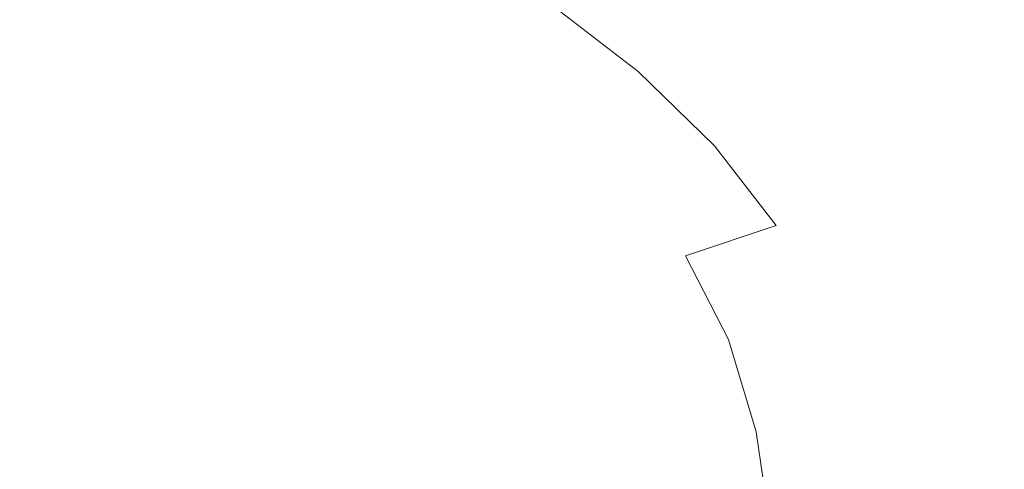
# Model space of a CAD drawing. Extents: x -850 to 850, y -532 to 532.
# Drawn here: x 439 to 671, y 216 to 322 of the extents above; entities that cross this region are included whole.
import ezdxf

# ---------------------------------------------------------------- set-up
doc = ezdxf.new("R2010")
doc.units = 0
doc.header["$LTSCALE"] = 500
doc.header["$MEASUREMENT"] = 0
doc.layers.add('CRS0', color=7, linetype='Continuous')

msp = doc.modelspace()

# ---------------------------------------------------------------- linework, layer by layer
at = {"layer": 'CRS0', "lineweight": 0}
for points, invisible_edges in [([(589.8, 341.1, -66.8), (577.2, 333.2, -126.7), (599.4, 316, -126.7), (589.8, 341.1, -66.8)], 14), ([(599.4, 316, -126.7), (612.9, 322.6, -66.8), (589.8, 341.1, -66.8), (599.4, 316, -126.7)], 15), ([(644.8, 341, 129.1), (635.9, 335.3, 71.1), (656.6, 312.8, 71.2), (644.8, 341, 129.1)], 15), ([(656.6, 312.8, 71.2), (666.1, 317.4, 129.3), (644.8, 341, 129.1), (656.6, 312.8, 71.2)], 15), ([(644.8, 341, 129.1), (666.1, 317.4, 129.3), (673.4, 321.8, 166.6), (644.8, 341, 129.1)], 15), ([(399.2, 306.4, -213.7), (440.3, 332.9, -206.6), (414, 339.1, -206.6), (399.2, 306.4, -213.7)], 15), ([(656.6, 312.8, 71.2), (635.9, 335.3, 71.1), (625.2, 329.1, 2.5), (656.6, 312.8, 71.2)], 15), ([(467.5, 325.2, -206.6), (440.3, 332.9, -206.6), (399.2, 306.4, -213.7), (467.5, 325.2, -206.6)], 15), ([(599.4, 316, -126.7), (577.2, 333.2, -126.7), (563.5, 325.8, -167.2), (599.4, 316, -126.7)], 13), ([(467.5, 325.2, -206.6), (492.8, 315, -206.6), (520.8, 330.1, -192.5), (467.5, 325.2, -206.6)], 15), ([(520.8, 330.1, -192.5), (492.8, 315, -206.6), (513.4, 301.2, -206.6), (520.8, 330.1, -192.5)], 15), ([(513.4, 301.2, -206.6), (543.8, 316, -192.5), (520.8, 330.1, -192.5), (513.4, 301.2, -206.6)], 15), ([(520.8, 330.1, -192.5), (543.8, 316, -192.5), (563.5, 325.8, -167.2), (520.8, 330.1, -192.5)], 15), ([(625.2, 329.1, 2.5), (612.9, 322.6, -66.8), (632.2, 302.9, -66.8), (625.2, 329.1, 2.5)], 15), ([(625.2, 329.1, 2.5), (645.2, 308, 2.5), (656.6, 312.8, 71.2), (625.2, 329.1, 2.5)], 15), ([(632.2, 302.9, -66.8), (645.2, 308, 2.5), (625.2, 329.1, 2.5), (632.2, 302.9, -66.8)], 15), ([(399.2, 306.4, -213.7), (426, 300.5, -213.7), (467.5, 325.2, -206.6), (399.2, 306.4, -213.7)], 15), ([(467.5, 325.2, -206.6), (426, 300.5, -213.7), (451, 292.4, -213.7), (467.5, 325.2, -206.6)], 15), ([(451, 292.4, -213.7), (492.8, 315, -206.6), (467.5, 325.2, -206.6), (451, 292.4, -213.7)], 15), ([(563.5, 325.8, -167.2), (543.8, 316, -192.5), (564.1, 300.2, -192.5), (563.5, 325.8, -167.2)], 15), ([(563.5, 325.8, -167.2), (584.9, 309.4, -167.2), (599.4, 316, -126.7), (563.5, 325.8, -167.2)], 14), ([(564.1, 300.2, -192.5), (584.9, 309.4, -167.2), (563.5, 325.8, -167.2), (564.1, 300.2, -192.5)], 15), ([(632.2, 302.9, -66.8), (612.9, 322.6, -66.8), (599.4, 316, -126.7), (632.2, 302.9, -66.8)], 15), ([(673.4, 321.8, 166.6), (666.1, 317.4, 129.3), (683, 291.8, 129.5), (673.4, 321.8, 166.6)], 15), ([(564.1, 300.2, -192.5), (543.8, 316, -192.5), (513.4, 301.2, -206.6), (564.1, 300.2, -192.5)], 15), ([(599.4, 316, -126.7), (584.9, 309.4, -167.2), (602.9, 291.9, -167.2), (599.4, 316, -126.7)], 13), ([(599.4, 316, -126.7), (618, 297.6, -126.7), (632.2, 302.9, -66.8), (599.4, 316, -126.7)], 15), ([(602.9, 291.9, -167.2), (618, 297.6, -126.7), (599.4, 316, -126.7), (602.9, 291.9, -167.2)], 15), ([(683, 291.8, 129.5), (666.1, 317.4, 129.3), (656.6, 312.8, 71.2), (683, 291.8, 129.5)], 15), ([(513.4, 301.2, -206.6), (492.8, 315, -206.6), (451, 292.4, -213.7), (513.4, 301.2, -206.6)], 15), ([(656.6, 312.8, 71.2), (645.2, 308, 2.5), (661.1, 285.3, 2.6), (656.6, 312.8, 71.2)], 15), ([(661.1, 285.3, 2.6), (673, 288.6, 71.3), (656.6, 312.8, 71.2), (661.1, 285.3, 2.6)], 15), ([(656.6, 312.8, 71.2), (673, 288.6, 71.3), (683, 291.8, 129.5), (656.6, 312.8, 71.2)], 15), ([(602.9, 291.9, -167.2), (584.9, 309.4, -167.2), (564.1, 300.2, -192.5), (602.9, 291.9, -167.2)], 15), ([(661.1, 285.3, 2.6), (645.2, 308, 2.5), (632.2, 302.9, -66.8), (661.1, 285.3, 2.6)], 15), ([(632.2, 302.9, -66.8), (618, 297.6, -126.7), (633, 277.7, -126.7), (632.2, 302.9, -66.8)], 15), ([(633, 277.7, -126.7), (647.6, 281.7, -66.8), (632.2, 302.9, -66.8), (633, 277.7, -126.7)], 15), ([(632.2, 302.9, -66.8), (647.6, 281.7, -66.8), (661.1, 285.3, 2.6), (632.2, 302.9, -66.8)], 15), ([(451, 292.4, -213.7), (426, 300.5, -213.7), (366.3, 264.4, -218), (451, 292.4, -213.7)], 15), ([(451, 292.4, -213.7), (467.5, 278.9, -213.7), (513.4, 301.2, -206.6), (451, 292.4, -213.7)], 15), ([(513.4, 301.2, -206.6), (467.5, 278.9, -213.7), (481.9, 263.8, -213.7), (513.4, 301.2, -206.6)], 15), ([(481.9, 263.8, -213.7), (531.5, 285.9, -206.6), (513.4, 301.2, -206.6), (481.9, 263.8, -213.7)], 15), ([(513.4, 301.2, -206.6), (531.5, 285.9, -206.6), (564.1, 300.2, -192.5), (513.4, 301.2, -206.6)], 15), ([(564.1, 300.2, -192.5), (531.5, 285.9, -206.6), (549.4, 270.8, -206.6), (564.1, 300.2, -192.5)], 15), ([(549.4, 270.8, -206.6), (581.8, 283.8, -192.5), (564.1, 300.2, -192.5), (549.4, 270.8, -206.6)], 15), ([(564.1, 300.2, -192.5), (581.8, 283.8, -192.5), (602.9, 291.9, -167.2), (564.1, 300.2, -192.5)], 15), ([(633, 277.7, -126.7), (618, 297.6, -126.7), (602.9, 291.9, -167.2), (633, 277.7, -126.7)], 15), ([(366.3, 264.4, -218), (391, 259.7, -218), (451, 292.4, -213.7), (366.3, 264.4, -218)], 15), ([(451, 292.4, -213.7), (391, 259.7, -218), (401.2, 246.2, -218), (451, 292.4, -213.7)], 15), ([(401.2, 246.2, -218), (467.5, 278.9, -213.7), (451, 292.4, -213.7), (401.2, 246.2, -218)], 15), ([(602.9, 291.9, -167.2), (581.8, 283.8, -192.5), (596.1, 266, -192.5), (602.9, 291.9, -167.2)], 15), ([(596.1, 266, -192.5), (617.4, 273.1, -167.2), (602.9, 291.9, -167.2), (596.1, 266, -192.5)], 13), ([(602.9, 291.9, -167.2), (617.4, 273.1, -167.2), (633, 277.7, -126.7), (602.9, 291.9, -167.2)], 15), ([(685.3, 262.3, 71.4), (673, 288.6, 71.3), (661.1, 285.3, 2.6), (685.3, 262.3, 71.4)], 15), ([(549.4, 270.8, -206.6), (531.5, 285.9, -206.6), (481.9, 263.8, -213.7), (549.4, 270.8, -206.6)], 15), ([(661.1, 285.3, 2.6), (647.6, 281.7, -66.8), (659.2, 258.7, -66.8), (661.1, 285.3, 2.6)], 15), ([(659.2, 258.7, -66.8), (673, 260.6, 2.6), (661.1, 285.3, 2.6), (659.2, 258.7, -66.8)], 15), ([(661.1, 285.3, 2.6), (673, 260.6, 2.6), (685.3, 262.3, 71.4), (661.1, 285.3, 2.6)], 15), ([(596.1, 266, -192.5), (581.8, 283.8, -192.5), (549.4, 270.8, -206.6), (596.1, 266, -192.5)], 15), ([(659.2, 258.7, -66.8), (647.6, 281.7, -66.8), (633, 277.7, -126.7), (659.2, 258.7, -66.8)], 15), ([(481.9, 263.8, -213.7), (467.5, 278.9, -213.7), (401.2, 246.2, -218), (481.9, 263.8, -213.7)], 15), ([(633, 277.7, -126.7), (617.4, 273.1, -167.2), (628.3, 252.5, -167.2), (633, 277.7, -126.7)], 15), ([(628.3, 252.5, -167.2), (644.2, 256.1, -126.7), (633, 277.7, -126.7), (628.3, 252.5, -167.2)], 15), ([(633, 277.7, -126.7), (644.2, 256.1, -126.7), (659.2, 258.7, -66.8), (633, 277.7, -126.7)], 15), ([(628.3, 252.5, -167.2), (617.4, 273.1, -167.2), (596.1, 266, -192.5), (628.3, 252.5, -167.2)], 13), ([(481.9, 263.8, -213.7), (500.6, 250.9, -213.7), (549.4, 270.8, -206.6), (481.9, 263.8, -213.7)], 15), ([(549.4, 270.8, -206.6), (500.6, 250.9, -213.7), (516.1, 237.1, -213.7), (549.4, 270.8, -206.6)], 15), ([(516.1, 237.1, -213.7), (564, 254.6, -206.6), (549.4, 270.8, -206.6), (516.1, 237.1, -213.7)], 15), ([(549.4, 270.8, -206.6), (564, 254.6, -206.6), (596.1, 266, -192.5), (549.4, 270.8, -206.6)], 15), ([(596.1, 266, -192.5), (564, 254.6, -206.6), (572.4, 235.7, -206.6), (596.1, 266, -192.5)], 15), ([(572.4, 235.7, -206.6), (606.2, 246.3, -192.5), (596.1, 266, -192.5), (572.4, 235.7, -206.6)], 15), ([(596.1, 266, -192.5), (606.2, 246.3, -192.5), (628.3, 252.5, -167.2), (596.1, 266, -192.5)], 14), ([(401.2, 246.2, -218), (409.8, 231.2, -218), (481.9, 263.8, -213.7), (401.2, 246.2, -218)], 15), ([(481.9, 263.8, -213.7), (409.8, 231.2, -218), (430.1, 221.8, -218), (481.9, 263.8, -213.7)], 15), ([(430.1, 221.8, -218), (500.6, 250.9, -213.7), (481.9, 263.8, -213.7), (430.1, 221.8, -218)], 15), ([(681, 233.8, 2.6), (673, 260.6, 2.6), (659.2, 258.7, -66.8), (681, 233.8, 2.6)], 15), ([(659.2, 258.7, -66.8), (644.2, 256.1, -126.7), (651.5, 232.5, -126.7), (659.2, 258.7, -66.8)], 15), ([(651.5, 232.5, -126.7), (666.8, 233.6, -66.8), (659.2, 258.7, -66.8), (651.5, 232.5, -126.7)], 15), ([(659.2, 258.7, -66.8), (666.8, 233.6, -66.8), (681, 233.8, 2.6), (659.2, 258.7, -66.8)], 15), ([(651.5, 232.5, -126.7), (644.2, 256.1, -126.7), (628.3, 252.5, -167.2), (651.5, 232.5, -126.7)], 15), ([(572.4, 235.7, -206.6), (564, 254.6, -206.6), (516.1, 237.1, -213.7), (572.4, 235.7, -206.6)], 15), ([(516.1, 237.1, -213.7), (500.6, 250.9, -213.7), (430.1, 221.8, -218), (516.1, 237.1, -213.7)], 15), ([(628.3, 252.5, -167.2), (606.2, 246.3, -192.5), (612.7, 224.6, -192.5), (628.3, 252.5, -167.2)], 13), ([(612.7, 224.6, -192.5), (635.4, 230, -167.2), (628.3, 252.5, -167.2), (612.7, 224.6, -192.5)], 15), ([(628.3, 252.5, -167.2), (635.4, 230, -167.2), (651.5, 232.5, -126.7), (628.3, 252.5, -167.2)], 15), ([(612.7, 224.6, -192.5), (606.2, 246.3, -192.5), (572.4, 235.7, -206.6), (612.7, 224.6, -192.5)], 15), ([(430.1, 221.8, -218), (447.5, 211.8, -218), (516.1, 237.1, -213.7), (430.1, 221.8, -218)], 15), ([(516.1, 237.1, -213.7), (447.5, 211.8, -218), (447.5, 195.1, -218), (516.1, 237.1, -213.7)], 15), ([(447.5, 195.1, -218), (521.3, 219.2, -213.7), (516.1, 237.1, -213.7), (447.5, 195.1, -218)], 15), ([(516.1, 237.1, -213.7), (521.3, 219.2, -213.7), (572.4, 235.7, -206.6), (516.1, 237.1, -213.7)], 15), ([(572.4, 235.7, -206.6), (521.3, 219.2, -213.7), (523.4, 199.4, -213.7), (572.4, 235.7, -206.6)], 15), ([(523.4, 199.4, -213.7), (577.3, 214.9, -206.6), (572.4, 235.7, -206.6), (523.4, 199.4, -213.7)], 15), ([(572.4, 235.7, -206.6), (577.3, 214.9, -206.6), (612.7, 224.6, -192.5), (572.4, 235.7, -206.6)], 15), ([(651.5, 232.5, -126.7), (635.4, 230, -167.2), (638.6, 205.1, -167.2), (651.5, 232.5, -126.7)], 15), ([(638.6, 205.1, -167.2), (654.9, 206.4, -126.7), (651.5, 232.5, -126.7), (638.6, 205.1, -167.2)], 15), ([(670.6, 206, -66.8), (666.8, 233.6, -66.8), (651.5, 232.5, -126.7), (670.6, 206, -66.8)], 15), ([(651.5, 232.5, -126.7), (654.9, 206.4, -126.7), (670.6, 206, -66.8), (651.5, 232.5, -126.7)], 15), ([(681, 233.8, 2.6), (666.8, 233.6, -66.8), (670.6, 206, -66.8), (681, 233.8, 2.6)], 15), ([(670.6, 206, -66.8), (685.1, 204.5, 2.6), (681, 233.8, 2.6), (670.6, 206, -66.8)], 15), ([(638.6, 205.1, -167.2), (635.4, 230, -167.2), (612.7, 224.6, -192.5), (638.6, 205.1, -167.2)], 15), ([(612.7, 224.6, -192.5), (577.3, 214.9, -206.6), (581.7, 193, -206.6), (612.7, 224.6, -192.5)], 15), ([(581.7, 193, -206.6), (616.1, 201, -192.5), (612.7, 224.6, -192.5), (581.7, 193, -206.6)], 15), ([(612.7, 224.6, -192.5), (616.1, 201, -192.5), (638.6, 205.1, -167.2), (612.7, 224.6, -192.5)], 14), ([(385.9, 188.9, -219.6), (447.5, 211.8, -218), (430.1, 221.8, -218), (385.9, 188.9, -219.6)], 15), ([(523.4, 199.4, -213.7), (521.3, 219.2, -213.7), (447.5, 195.1, -218), (523.4, 199.4, -213.7)], 15)]:
    msp.add_3dface(points, dxfattribs=dict(at, invisible_edges=invisible_edges))

doc.saveas('drawing.dxf')
